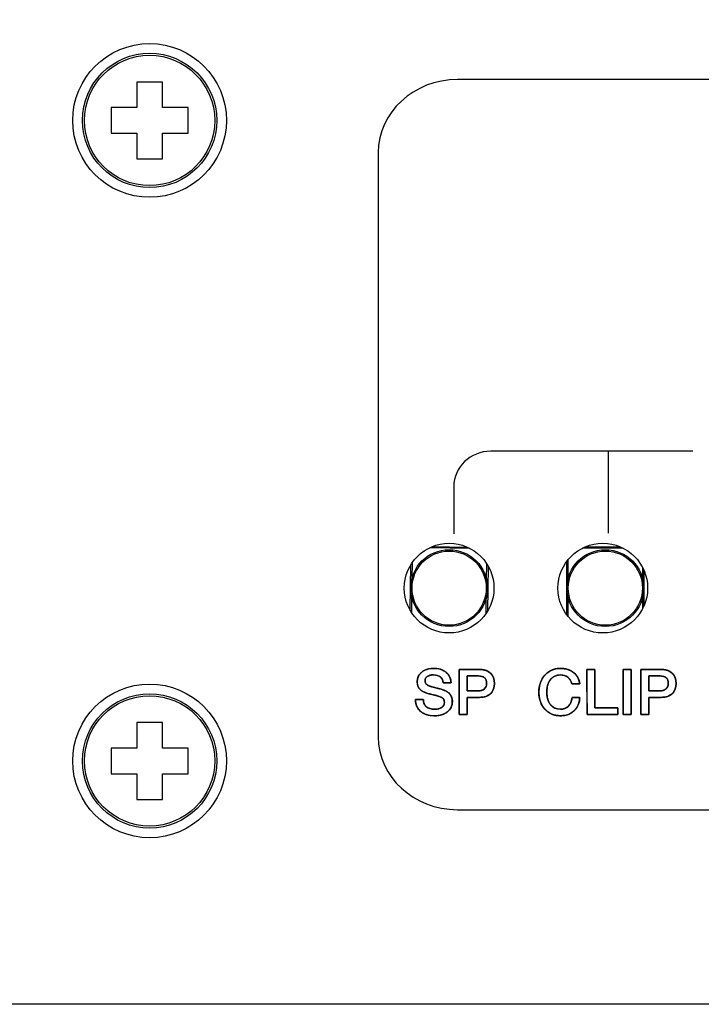
# Model space of a CAD drawing. Units: millimetres. Extents: x 5 to 821, y 20 to 574.
# Drawn here: x 82 to 109, y 449 to 488 of the extents above; entities that cross this region are included whole.
import ezdxf
from ezdxf.enums import TextEntityAlignment as Align

# ---------------------------------------------------------------- set-up
doc = ezdxf.new("R2010")
doc.units = ezdxf.units.MM
for name, color, linetype in [('02-0190-0102_GUI', 7, 'Continuous'), ('CARGOL_DIN965_M3', 7, 'Continuous'), ('CARÀTULA_EGPA2-2', 7, 'Continuous'), ('Default', 7, 'Continuous'), ('Seri', 7, 'Continuous')]:
    doc.layers.add(name, color=color, linetype=linetype)
doc.styles.add('SEACAD_Solid_Edge_ISO', font='txt')
doc.styles.add('SEACAD_Solid_Edge_ISOI', font='seisoi.ttf')
doc.dimstyles.new('UNE', dxfattribs={"dimtxt": 7, "dimasz": 7, "dimexe": 3.5, "dimexo": 0, "dimgap": 1.75, "dimtad": 1, "dimdec": 0, "dimtxsty": 'SEACAD_Solid_Edge_ISO', "dimblk1": '_SE_FILLED', "dimblk2": '_SE_FILLED', "dimsah": 1, "dimcen": 3.5, "dimadec": 0, "dimazin": 0, "dimtfac": 0.7, "dimtdec": 3, "dimtmove": 0, "dimatfit": 3, "dimfxl": 1, "dimarcsym": 0})

# ---------------------------------------------------------------- blocks, each defined once
blk = doc.blocks.new('SE')
at = {"layer": '02-0190-0102_GUI', "color": 7}
for p, q in [((99.96, 466.947), (98.377, 466.969)), ((98.482, 467.016), (99.857, 466.997)), ((104.46, 467.007), (105.834, 467.007)), ((105.939, 466.958), (104.355, 466.958)), ((97.627, 464.529), (97.652, 466.307)), ((97.703, 466.385), (97.694, 465.77)), ((100.61, 465.729), (100.618, 466.345)), ((100.666, 466.265), (100.642, 464.487)), ((103.74, 464.357), (103.74, 466.437)), ((103.789, 466.501), (103.789, 465.749)), ((106.705, 465.749), (106.705, 466.194)), ((106.754, 466.089), (106.754, 464.705)), ((97.684, 465.065), (97.676, 464.45)), ((103.789, 465.045), (103.789, 464.293)), ((106.705, 464.6), (106.705, 465.045)), ((100.591, 464.409), (100.6, 465.025))]:
    blk.add_line(p, q, dxfattribs=at)
at = {"layer": '02-0190-0102_GUI', "color": 7, "linetype": 'Continuous'}
for centre in [(99.147, 465.397), (105.247, 465.397)]:
    blk.add_circle(centre, 1.5, dxfattribs=at)
at = {"layer": '02-0190-0102_GUI', "color": 7}
for centre in [(99.147, 465.397), (105.247, 465.397)]:
    blk.add_circle(centre, 1.448, dxfattribs=at)
at = {"layer": 'CARGOL_DIN965_M3', "color": 7, "linetype": 'Continuous'}
for p, q in [((86.951, 485.151), (86.951, 484.151)), ((87.951, 485.151), (86.951, 485.151)), ((87.951, 484.151), (87.951, 485.151)), ((85.951, 484.151), (85.951, 483.151)), ((86.951, 484.151), (85.951, 484.151)), ((88.951, 484.151), (87.951, 484.151)), ((88.951, 483.151), (88.951, 484.151)), ((85.951, 483.151), (86.951, 483.151)), ((86.951, 483.151), (86.951, 482.151)), ((87.951, 483.151), (88.951, 483.151)), ((87.951, 482.151), (87.951, 483.151)), ((86.951, 482.151), (87.951, 482.151)), ((86.951, 460.151), (86.951, 459.151)), ((87.951, 460.151), (86.951, 460.151)), ((87.951, 459.151), (87.951, 460.151)), ((85.951, 459.151), (85.951, 458.151)), ((86.951, 459.151), (85.951, 459.151)), ((88.951, 459.151), (87.951, 459.151)), ((88.951, 458.151), (88.951, 459.151)), ((85.951, 458.151), (86.951, 458.151)), ((86.951, 458.151), (86.951, 457.151)), ((87.951, 458.151), (88.951, 458.151)), ((87.951, 457.151), (87.951, 458.151)), ((86.951, 457.151), (87.951, 457.151))]:
    blk.add_line(p, q, dxfattribs=at)
for centre, radius in [((87.451, 483.651), 2.623), ((87.451, 483.651), 2.544), ((87.451, 458.651), 2.623), ((87.451, 458.651), 2.544)]:
    blk.add_circle(centre, radius, dxfattribs=at)
at = {"layer": 'CARÀTULA_EGPA2-2', "color": 7, "linetype": 'Continuous'}
blk.add_line((536.252, 449.151), (57.652, 449.151), dxfattribs=at)
for centre, radius in [((87.451, 483.651), 3), ((99.147, 465.397), 1.75), ((105.147, 465.397), 1.75), ((87.451, 458.651), 3)]:
    blk.add_circle(centre, radius, dxfattribs=at)
blk = doc.blocks.new('DMBLK16')
at = {"layer": 'Default', "linetype": 'Continuous'}
for points in [[(62.652, 518.31), (55.652, 517.143), (62.652, 515.977)], [(531.252, 518.31), (531.252, 515.977), (538.252, 517.143)]]:
    blk.add_hatch(color=7, dxfattribs=at).paths.add_polyline_path(points)
at = {"layer": 'Default', "color": 7, "linetype": 'Continuous'}
for p, q in [((55.652, 471.151), (55.652, 520.643)), ((538.252, 491.151), (538.252, 520.643)), ((538.252, 517.143), (55.652, 517.143))]:
    blk.add_line(p, q, dxfattribs=at)
at = {"layer": 'Default', "color": 7, "linetype": 'Continuous', "style": 'SEACAD_Solid_Edge_ISOI'}
blk.add_text('483', height=7, dxfattribs=at).set_placement((290.508, 525.893), align=Align.TOP_LEFT)
blk = doc.blocks.new('_SE_FILLED')
at = {"color": 0}
blk.add_line((0, 0), (-1, 0), dxfattribs=at)
blk.add_solid([(0, 0), (-1, -0.1665), (-1, 0.1665), (0, 0)], dxfattribs=at)

msp = doc.modelspace()

# ---------------------------------------------------------------- linework, layer by layer
at = {"layer": 'Seri', "color": 7, "linetype": 'Continuous'}
for points in [[(99.471, 485.247), (97.768, 485.247), (96.374, 483.965), (96.374, 482.397)], [(168.374, 485.247), (168.374, 485.247), (99.471, 485.247), (99.471, 485.247)], [(96.374, 482.397), (96.374, 482.397), (96.374, 459.597), (96.374, 459.597)], [(100.773, 470.739), (99.978, 470.739), (99.328, 470.116), (99.328, 469.354)], [(108.666, 470.739), (108.666, 470.739), (100.773, 470.739), (100.773, 470.739)], [(105.373, 467.545), (105.373, 469.035), (105.373, 470.048), (105.373, 470.739)], [(99.328, 469.354), (99.328, 469.354), (99.328, 467.521), (99.328, 467.521)], [(99.542, 460.457), (99.542, 460.457), (99.539, 462.22), (99.539, 462.22)], [(99.539, 462.22), (99.539, 462.22), (100.33, 462.22), (100.33, 462.22)], [(100.292, 461.968), (100.292, 461.968), (99.848, 461.968), (99.848, 461.968)], [(99.848, 461.968), (99.848, 461.968), (99.848, 461.385), (99.848, 461.385)], [(104.531, 460.457), (104.531, 460.457), (104.529, 462.22), (104.529, 462.22)], [(104.529, 462.22), (104.529, 462.22), (104.835, 462.22), (104.835, 462.22)], [(104.835, 462.22), (104.835, 462.22), (104.837, 460.723), (104.837, 460.723)], [(105.949, 460.457), (105.949, 460.457), (105.946, 462.22), (105.946, 462.22)], [(105.946, 462.22), (105.946, 462.22), (106.255, 462.22), (106.255, 462.22)], [(106.255, 462.22), (106.255, 462.22), (106.257, 460.457), (106.257, 460.457)], [(106.635, 460.457), (106.635, 460.457), (106.633, 462.22), (106.633, 462.22)], [(106.633, 462.22), (106.633, 462.22), (107.423, 462.22), (107.423, 462.22)], [(107.386, 461.968), (107.386, 461.968), (106.941, 461.968), (106.941, 461.968)], [(106.941, 461.968), (106.941, 461.968), (106.941, 461.385), (106.941, 461.385)], [(99.221, 461.699), (99.221, 461.699), (98.91, 461.699), (98.91, 461.699)], [(104.245, 461.659), (104.245, 461.659), (103.936, 461.659), (103.936, 461.659)], [(99.848, 461.385), (99.848, 461.385), (100.288, 461.385), (100.288, 461.385)], [(106.941, 461.385), (106.941, 461.385), (107.381, 461.385), (107.381, 461.385)], [(97.833, 461.032), (97.833, 461.032), (97.833, 461.044), (97.833, 461.044)], [(97.833, 461.044), (97.833, 461.044), (98.142, 461.044), (98.142, 461.044)], [(99.848, 461.133), (99.848, 461.133), (99.848, 460.457), (99.848, 460.457)], [(100.322, 461.133), (100.322, 461.133), (99.848, 461.133), (99.848, 461.133)], [(103.946, 461.128), (103.946, 461.128), (104.245, 461.128), (104.245, 461.128)], [(106.941, 461.133), (106.941, 461.133), (106.941, 460.457), (106.941, 460.457)], [(107.415, 461.133), (107.415, 461.133), (106.941, 461.133), (106.941, 461.133)], [(99.848, 460.457), (99.848, 460.457), (99.542, 460.457), (99.542, 460.457)], [(105.734, 460.457), (105.734, 460.457), (104.531, 460.457), (104.531, 460.457)], [(104.837, 460.723), (104.837, 460.723), (105.734, 460.723), (105.734, 460.723)], [(105.734, 460.723), (105.734, 460.723), (105.734, 460.457), (105.734, 460.457)], [(106.257, 460.457), (106.257, 460.457), (105.949, 460.457), (105.949, 460.457)], [(106.941, 460.457), (106.941, 460.457), (106.635, 460.457), (106.635, 460.457)], [(96.374, 459.597), (96.374, 458.03), (97.768, 456.747), (99.471, 456.747)], [(99.471, 456.747), (99.471, 456.747), (168.374, 456.747), (168.374, 456.747)]]:
    msp.add_open_spline(points, degree=3, dxfattribs=at)
for points, degree, knots in [([(99.273, 460.965), (99.259, 460.838), (99.216, 460.725), (99.146, 460.626), (99.048, 460.542), (98.93, 460.478), (98.794, 460.436), (98.639, 460.416), (98.466, 460.419), (98.304, 460.446), (98.164, 460.498), (98.044, 460.574), (97.948, 460.671), (97.881, 460.785), (97.843, 460.915), (97.833, 461.032), (97.833, 461.035), (97.833, 461.04), (97.833, 461.044), (97.847, 461.044), (97.942, 461.044), (98.063, 461.044), (98.138, 461.044), (98.146, 460.974), (98.166, 460.894), (98.201, 460.826), (98.252, 460.769), (98.325, 460.72), (98.413, 460.687), (98.519, 460.67), (98.627, 460.667), (98.71, 460.676), (98.782, 460.696), (98.844, 460.726), (98.895, 460.766), (98.932, 460.814), (98.954, 460.871), (98.961, 460.936), (98.957, 460.995), (98.942, 461.044), (98.917, 461.084), (98.877, 461.116), (98.799, 461.155), (98.688, 461.193), (98.544, 461.231), (98.377, 461.27), (98.234, 461.314), (98.119, 461.365), (98.033, 461.421), (97.973, 461.485), (97.93, 461.562), (97.906, 461.652), (97.9, 461.757), (97.917, 461.875), (97.96, 461.98), (98.029, 462.072), (98.123, 462.15), (98.235, 462.208), (98.363, 462.245), (98.507, 462.261), (98.664, 462.255), (98.807, 462.227), (98.933, 462.176), (99.04, 462.102), (99.125, 462.01), (99.184, 461.904), (99.215, 461.786), (99.214, 461.699), (99.129, 461.699), (99.006, 461.699), (98.918, 461.699), (98.907, 461.747), (98.89, 461.816), (98.86, 461.876), (98.815, 461.925), (98.756, 461.964), (98.686, 461.991), (98.604, 462.006), (98.514, 462.01), (98.441, 462.003), (98.376, 461.988), (98.32, 461.964), (98.273, 461.932), (98.239, 461.892), (98.217, 461.845), (98.208, 461.791), (98.214, 461.731), (98.235, 461.678), (98.272, 461.633), (98.325, 461.597), (98.391, 461.569), (98.488, 461.538), (98.615, 461.504), (98.768, 461.467), (98.906, 461.425), (99.02, 461.376), (99.11, 461.321), (99.18, 461.254), (99.232, 461.172), (99.262, 461.076), (99.273, 460.965)], 1, [0, 0, 0.013176, 0.025572, 0.038013, 0.051257, 0.065072, 0.079724, 0.095713, 0.113533, 0.130341, 0.145737, 0.160344, 0.1744, 0.187952, 0.201833, 0.213952, 0.214249, 0.214744, 0.215139, 0.216609, 0.226304, 0.238772, 0.246524, 0.253777, 0.262237, 0.270143, 0.278028, 0.286962, 0.29669, 0.307658, 0.318773, 0.327342, 0.335052, 0.342126, 0.348759, 0.354983, 0.361225, 0.367937, 0.374075, 0.379357, 0.384122, 0.389406, 0.398363, 0.410425, 0.425703, 0.443317, 0.458786, 0.471653, 0.482165, 0.491247, 0.500277, 0.509819, 0.520617, 0.532881, 0.544541, 0.556353, 0.568916, 0.581858, 0.595529, 0.610397, 0.62659, 0.641592, 0.655509, 0.668928, 0.681785, 0.694152, 0.706786, 0.715703, 0.724419, 0.737051, 0.746047, 0.751164, 0.758449, 0.765307, 0.772191, 0.779403, 0.787141, 0.795725, 0.804944, 0.812535, 0.819375, 0.825635, 0.831479, 0.836882, 0.84218, 0.847785, 0.853986, 0.859866, 0.865874, 0.872406, 0.879825, 0.89026, 0.903757, 0.919891, 0.934731, 0.947466, 0.958293, 0.968275, 0.978233, 0.988617, 1, 1]), ([(98.142, 461.044), (98.142, 460.927), (98.177, 460.837), (98.248, 460.773), (98.325, 460.702), (98.44, 460.667), (98.594, 460.667), (98.707, 460.667), (98.797, 460.69), (98.863, 460.738), (98.929, 460.786), (98.961, 460.853), (98.961, 460.938), (98.961, 461.017), (98.938, 461.073), (98.892, 461.106), (98.826, 461.154), (98.686, 461.201), (98.47, 461.248), (98.254, 461.295), (98.105, 461.356), (98.023, 461.43), (97.941, 461.504), (97.9, 461.607), (97.9, 461.738), (97.9, 461.895), (97.959, 462.021), (98.079, 462.117), (98.198, 462.214), (98.354, 462.262), (98.547, 462.262), (98.751, 462.262), (98.914, 462.21), (99.037, 462.105), (99.159, 462), (99.221, 461.865), (99.221, 461.699)], 3, [0, 0, 0, 0, 0.083333, 0.083333, 0.083333, 0.166667, 0.166667, 0.166667, 0.25, 0.25, 0.25, 0.333333, 0.333333, 0.333333, 0.416667, 0.416667, 0.416667, 0.5, 0.5, 0.5, 0.583333, 0.583333, 0.583333, 0.666667, 0.666667, 0.666667, 0.75, 0.75, 0.75, 0.833333, 0.833333, 0.833333, 0.916667, 0.916667, 0.916667, 1, 1, 1, 1]), ([(98.91, 461.699), (98.91, 461.798), (98.877, 461.874), (98.811, 461.928), (98.745, 461.983), (98.652, 462.01), (98.532, 462.01), (98.433, 462.01), (98.354, 461.99), (98.296, 461.949), (98.238, 461.909), (98.208, 461.853), (98.208, 461.78), (98.208, 461.701), (98.245, 461.641), (98.319, 461.6), (98.379, 461.567), (98.507, 461.528), (98.705, 461.483), (98.902, 461.437), (99.045, 461.378), (99.132, 461.304), (99.226, 461.223), (99.273, 461.11), (99.273, 460.965)], 3, [0, 0, 0, 0, 0.125, 0.125, 0.125, 0.25, 0.25, 0.25, 0.375, 0.375, 0.375, 0.5, 0.5, 0.5, 0.625, 0.625, 0.625, 0.75, 0.75, 0.75, 0.875, 0.875, 0.875, 1, 1, 1, 1]), ([(99.848, 461.133), (99.848, 461.118), (99.848, 461.075), (99.848, 461.012), (99.848, 460.933), (99.848, 460.846), (99.848, 460.754), (99.848, 460.666), (99.848, 460.586), (99.848, 460.521), (99.848, 460.476), (99.848, 460.457), (99.842, 460.457), (99.824, 460.457), (99.797, 460.457), (99.762, 460.457), (99.722, 460.457), (99.681, 460.457), (99.641, 460.457), (99.604, 460.457), (99.574, 460.457), (99.552, 460.457), (99.542, 460.457), (99.542, 460.481), (99.542, 460.578), (99.541, 460.732), (99.541, 460.93), (99.541, 461.154), (99.54, 461.391), (99.54, 461.624), (99.54, 461.839), (99.54, 462.019), (99.539, 462.15), (99.539, 462.215), (99.548, 462.22), (99.587, 462.22), (99.654, 462.22), (99.741, 462.22), (99.84, 462.22), (99.946, 462.22), (100.051, 462.22), (100.149, 462.22), (100.232, 462.22), (100.293, 462.22), (100.326, 462.22), (100.357, 462.219), (100.405, 462.217), (100.45, 462.212), (100.494, 462.205), (100.536, 462.196), (100.576, 462.184), (100.613, 462.17), (100.649, 462.154), (100.683, 462.136), (100.715, 462.115), (100.745, 462.092), (100.773, 462.066), (100.798, 462.039), (100.821, 462.01), (100.841, 461.979), (100.859, 461.946), (100.875, 461.911), (100.888, 461.875), (100.898, 461.836), (100.906, 461.796), (100.911, 461.754), (100.914, 461.709), (100.915, 461.663), (100.913, 461.617), (100.908, 461.573), (100.901, 461.532), (100.891, 461.492), (100.879, 461.454), (100.865, 461.418), (100.848, 461.384), (100.829, 461.352), (100.807, 461.322), (100.782, 461.294), (100.755, 461.268), (100.726, 461.245), (100.695, 461.223), (100.662, 461.204), (100.626, 461.187), (100.588, 461.173), (100.548, 461.161), (100.506, 461.15), (100.462, 461.143), (100.416, 461.137), (100.367, 461.134), (100.322, 461.133), (100.309, 461.133), (100.277, 461.133), (100.231, 461.133), (100.175, 461.133), (100.113, 461.133), (100.05, 461.133), (99.988, 461.133), (99.933, 461.133), (99.889, 461.133), (99.859, 461.133), (99.848, 461.133)], 1, [0, 0, 0.002651, 0.009927, 0.020812, 0.034292, 0.049351, 0.064975, 0.080147, 0.093852, 0.105076, 0.112803, 0.116018, 0.116974, 0.120056, 0.124824, 0.130817, 0.137575, 0.14464, 0.151551, 0.15785, 0.163077, 0.166773, 0.168477, 0.172716, 0.189227, 0.215733, 0.249587, 0.288145, 0.328761, 0.368789, 0.405583, 0.436498, 0.458889, 0.470108, 0.471724, 0.478553, 0.489993, 0.504858, 0.521962, 0.540121, 0.558148, 0.574857, 0.589063, 0.599581, 0.605224, 0.610549, 0.618741, 0.626624, 0.634221, 0.641559, 0.648666, 0.655574, 0.662318, 0.668934, 0.675461, 0.68194, 0.688402, 0.694803, 0.701167, 0.707539, 0.713964, 0.720485, 0.727144, 0.73398, 0.74103, 0.748326, 0.755899, 0.763815, 0.771697, 0.779267, 0.786555, 0.79359, 0.800407, 0.807045, 0.813544, 0.819949, 0.826306, 0.83266, 0.839059, 0.845497, 0.851998, 0.858606, 0.865362, 0.872305, 0.879469, 0.886888, 0.894591, 0.902604, 0.910949, 0.918688, 0.920941, 0.926356, 0.934223, 0.943829, 0.954462, 0.965412, 0.975966, 0.985414, 0.993043, 0.998142, 1, 1]), ([(99.848, 461.385), (99.854, 461.385), (99.871, 461.385), (99.898, 461.385), (99.932, 461.385), (99.972, 461.385), (100.015, 461.385), (100.061, 461.385), (100.107, 461.385), (100.152, 461.385), (100.193, 461.385), (100.228, 461.385), (100.257, 461.385), (100.278, 461.385), (100.287, 461.385), (100.302, 461.385), (100.322, 461.386), (100.342, 461.388), (100.36, 461.39), (100.379, 461.393), (100.396, 461.397), (100.413, 461.402), (100.43, 461.407), (100.445, 461.414), (100.461, 461.421), (100.475, 461.428), (100.489, 461.437), (100.502, 461.446), (100.515, 461.456), (100.527, 461.466), (100.539, 461.478), (100.549, 461.489), (100.559, 461.502), (100.567, 461.515), (100.575, 461.528), (100.582, 461.543), (100.589, 461.557), (100.594, 461.573), (100.599, 461.589), (100.602, 461.605), (100.605, 461.622), (100.607, 461.64), (100.608, 461.658), (100.609, 461.677), (100.608, 461.698), (100.607, 461.717), (100.605, 461.736), (100.602, 461.755), (100.598, 461.772), (100.594, 461.789), (100.589, 461.805), (100.583, 461.82), (100.577, 461.835), (100.569, 461.848), (100.561, 461.861), (100.552, 461.873), (100.543, 461.884), (100.532, 461.895), (100.521, 461.905), (100.509, 461.914), (100.496, 461.922), (100.483, 461.93), (100.468, 461.937), (100.453, 461.943), (100.437, 461.949), (100.42, 461.953), (100.403, 461.958), (100.384, 461.961), (100.365, 461.964), (100.345, 461.966), (100.324, 461.967), (100.302, 461.968), (100.29, 461.968), (100.277, 461.968), (100.254, 461.968), (100.223, 461.968), (100.185, 461.968), (100.142, 461.968), (100.097, 461.968), (100.05, 461.968), (100.004, 461.968), (99.961, 461.968), (99.922, 461.968), (99.89, 461.968), (99.866, 461.968), (99.851, 461.968), (99.848, 461.967), (99.848, 461.955), (99.848, 461.928), (99.848, 461.89), (99.848, 461.842), (99.848, 461.788), (99.848, 461.729), (99.848, 461.668), (99.848, 461.607), (99.848, 461.549), (99.848, 461.497), (99.848, 461.451), (99.848, 461.416), (99.848, 461.393), (99.848, 461.385)], 1, [0, 0, 0.002512, 0.009556, 0.020395, 0.03429, 0.050504, 0.0683, 0.086938, 0.105682, 0.123793, 0.140534, 0.155167, 0.166954, 0.175158, 0.17904, 0.185233, 0.193402, 0.201344, 0.209073, 0.216604, 0.223952, 0.231133, 0.238166, 0.245071, 0.251867, 0.258576, 0.265219, 0.271821, 0.278403, 0.284981, 0.291491, 0.297936, 0.304344, 0.31074, 0.317153, 0.323609, 0.330136, 0.336759, 0.343502, 0.350388, 0.357441, 0.36468, 0.372123, 0.379905, 0.388302, 0.396397, 0.404205, 0.411739, 0.419017, 0.426057, 0.432879, 0.439507, 0.445965, 0.452279, 0.458478, 0.464592, 0.470652, 0.476691, 0.482743, 0.48887, 0.495104, 0.501474, 0.508005, 0.514722, 0.521647, 0.528802, 0.536204, 0.543871, 0.551817, 0.560056, 0.5686, 0.57746, 0.582203, 0.587454, 0.59686, 0.609677, 0.625158, 0.642558, 0.66113, 0.680128, 0.698807, 0.71642, 0.732221, 0.745464, 0.755404, 0.761293, 0.762637, 0.767784, 0.77866, 0.794287, 0.813687, 0.835881, 0.859893, 0.884742, 0.909452, 0.933044, 0.95454, 0.972961, 0.987331, 0.99667, 1, 1]), ([(100.288, 461.385), (100.386, 461.385), (100.465, 461.411), (100.522, 461.462), (100.58, 461.513), (100.609, 461.584), (100.609, 461.674), (100.609, 461.774), (100.583, 461.849), (100.531, 461.896), (100.479, 461.944), (100.399, 461.968), (100.292, 461.968)], 3, [0, 0, 0, 0, 0.25, 0.25, 0.25, 0.5, 0.5, 0.5, 0.75, 0.75, 0.75, 1, 1, 1, 1]), ([(100.33, 462.22), (100.514, 462.22), (100.658, 462.172), (100.76, 462.078), (100.863, 461.983), (100.915, 461.85), (100.915, 461.679), (100.915, 461.503), (100.864, 461.368), (100.762, 461.274), (100.66, 461.18), (100.513, 461.133), (100.322, 461.133)], 3, [0, 0, 0, 0, 0.25, 0.25, 0.25, 0.5, 0.5, 0.5, 0.75, 0.75, 0.75, 1, 1, 1, 1]), ([(104.245, 461.128), (104.245, 460.921), (104.174, 460.75), (104.034, 460.616), (103.893, 460.482), (103.714, 460.415), (103.497, 460.415), (103.25, 460.415), (103.047, 460.5), (102.889, 460.671), (102.731, 460.843), (102.652, 461.062), (102.652, 461.331), (102.652, 461.602), (102.73, 461.826), (102.887, 462), (103.043, 462.175), (103.244, 462.262), (103.489, 462.262), (103.698, 462.262), (103.871, 462.208), (104.009, 462.1), (104.146, 461.992), (104.225, 461.845), (104.245, 461.659)], 3, [0, 0, 0, 0, 0.125, 0.125, 0.125, 0.25, 0.25, 0.25, 0.375, 0.375, 0.375, 0.5, 0.5, 0.5, 0.625, 0.625, 0.625, 0.75, 0.75, 0.75, 0.875, 0.875, 0.875, 1, 1, 1, 1]), ([(102.961, 461.338), (102.965, 461.238), (102.977, 461.146), (102.998, 461.06), (103.027, 460.981), (103.065, 460.908), (103.111, 460.843), (103.164, 460.787), (103.222, 460.742), (103.286, 460.707), (103.356, 460.683), (103.432, 460.67), (103.509, 460.667), (103.571, 460.672), (103.629, 460.684), (103.682, 460.704), (103.732, 460.731), (103.778, 460.764), (103.819, 460.805), (103.855, 460.852), (103.886, 460.903), (103.91, 460.96), (103.929, 461.023), (103.942, 461.09), (103.951, 461.128), (103.993, 461.128), (104.06, 461.128), (104.135, 461.128), (104.201, 461.128), (104.241, 461.128), (104.243, 461.067), (104.229, 460.968), (104.204, 460.876), (104.166, 460.79), (104.116, 460.71), (104.054, 460.636), (103.981, 460.571), (103.902, 460.516), (103.815, 460.473), (103.722, 460.442), (103.622, 460.423), (103.516, 460.415), (103.395, 460.42), (103.28, 460.439), (103.172, 460.474), (103.071, 460.523), (102.979, 460.587), (102.894, 460.666), (102.819, 460.757), (102.758, 460.857), (102.711, 460.965), (102.678, 461.081), (102.658, 461.206), (102.652, 461.339), (102.66, 461.473), (102.681, 461.598), (102.715, 461.715), (102.764, 461.824), (102.825, 461.924), (102.901, 462.016), (102.986, 462.094), (103.078, 462.158), (103.179, 462.206), (103.287, 462.24), (103.403, 462.258), (103.52, 462.261), (103.622, 462.254), (103.717, 462.237), (103.807, 462.211), (103.89, 462.176), (103.967, 462.131), (104.037, 462.077), (104.098, 462.016), (104.148, 461.948), (104.189, 461.873), (104.219, 461.791), (104.239, 461.703), (104.238, 461.659), (104.193, 461.659), (104.123, 461.659), (104.045, 461.659), (103.978, 461.659), (103.939, 461.659), (103.913, 461.732), (103.865, 461.828), (103.802, 461.904), (103.725, 461.959), (103.633, 461.994), (103.526, 462.009), (103.436, 462.007), (103.359, 461.994), (103.288, 461.97), (103.223, 461.936), (103.164, 461.891), (103.111, 461.836), (103.065, 461.771), (103.027, 461.699), (102.998, 461.62), (102.977, 461.533), (102.965, 461.44), (102.961, 461.338)], 1, [0, 0, 0.011251, 0.021808, 0.031772, 0.041264, 0.050422, 0.059399, 0.068058, 0.076391, 0.084615, 0.092954, 0.101625, 0.110301, 0.117278, 0.123927, 0.130363, 0.136716, 0.143118, 0.149681, 0.156313, 0.163069, 0.170059, 0.177385, 0.185133, 0.189545, 0.194191, 0.201755, 0.210253, 0.217701, 0.222114, 0.229005, 0.240243, 0.251053, 0.261645, 0.272245, 0.283075, 0.294137, 0.305015, 0.315876, 0.326928, 0.338368, 0.350377, 0.363968, 0.377191, 0.389964, 0.402555, 0.415245, 0.428306, 0.441556, 0.454688, 0.467948, 0.481579, 0.495803, 0.510824, 0.525919, 0.540242, 0.553985, 0.567365, 0.58062, 0.593975, 0.607024, 0.619687, 0.632244, 0.644987, 0.658192, 0.671427, 0.682909, 0.693826, 0.704303, 0.714477, 0.724498, 0.734479, 0.744191, 0.753732, 0.763301, 0.773091, 0.783287, 0.788232, 0.793267, 0.801195, 0.809967, 0.817534, 0.821845, 0.830577, 0.84266, 0.853727, 0.864444, 0.875541, 0.887679, 0.897853, 0.906665, 0.915102, 0.923376, 0.931709, 0.940319, 0.949235, 0.95837, 0.96788, 0.977911, 0.988583, 1, 1]), ([(103.936, 461.659), (103.875, 461.893), (103.729, 462.01), (103.499, 462.01), (103.333, 462.01), (103.201, 461.949), (103.105, 461.828), (103.009, 461.707), (102.961, 461.544), (102.961, 461.338)], 3, [0, 0, 0, 0, 0.333333, 0.333333, 0.333333, 0.666667, 0.666667, 0.666667, 1, 1, 1, 1]), ([(104.835, 462.22), (104.835, 462.204), (104.835, 462.16), (104.835, 462.092), (104.835, 462.003), (104.835, 461.897), (104.836, 461.778), (104.836, 461.65), (104.836, 461.516), (104.836, 461.382), (104.837, 461.25), (104.837, 461.125), (104.837, 461.01), (104.837, 460.909), (104.837, 460.826), (104.837, 460.765), (104.837, 460.73), (104.838, 460.723), (104.854, 460.723), (104.885, 460.723), (104.931, 460.723), (104.988, 460.723), (105.054, 460.723), (105.127, 460.723), (105.205, 460.723), (105.286, 460.723), (105.366, 460.723), (105.444, 460.723), (105.517, 460.723), (105.583, 460.723), (105.641, 460.723), (105.686, 460.723), (105.717, 460.723), (105.733, 460.723), (105.734, 460.722), (105.734, 460.716), (105.734, 460.705), (105.734, 460.69), (105.734, 460.672), (105.734, 460.652), (105.734, 460.629), (105.734, 460.606), (105.734, 460.582), (105.734, 460.558), (105.734, 460.535), (105.734, 460.514), (105.734, 460.495), (105.734, 460.479), (105.734, 460.467), (105.734, 460.459), (105.734, 460.457), (105.721, 460.457), (105.686, 460.457), (105.631, 460.457), (105.559, 460.457), (105.474, 460.457), (105.378, 460.457), (105.276, 460.457), (105.169, 460.457), (105.06, 460.457), (104.954, 460.457), (104.854, 460.457), (104.761, 460.457), (104.68, 460.457), (104.614, 460.457), (104.565, 460.457), (104.537, 460.457), (104.531, 460.459), (104.531, 460.489), (104.531, 460.551), (104.531, 460.64), (104.531, 460.752), (104.531, 460.883), (104.53, 461.027), (104.53, 461.18), (104.53, 461.338), (104.53, 461.496), (104.53, 461.65), (104.529, 461.794), (104.529, 461.924), (104.529, 462.036), (104.529, 462.126), (104.529, 462.188), (104.529, 462.218), (104.53, 462.22), (104.537, 462.22), (104.55, 462.22), (104.567, 462.22), (104.587, 462.22), (104.611, 462.22), (104.637, 462.22), (104.664, 462.22), (104.691, 462.22), (104.718, 462.22), (104.744, 462.22), (104.769, 462.22), (104.791, 462.22), (104.809, 462.22), (104.823, 462.22), (104.832, 462.22), (104.835, 462.22)], 1, [0, 0, 0.002618, 0.010034, 0.021596, 0.036648, 0.054535, 0.074604, 0.0962, 0.118669, 0.141355, 0.163606, 0.184765, 0.20418, 0.221195, 0.235156, 0.245409, 0.251299, 0.252492, 0.255062, 0.260375, 0.268041, 0.277667, 0.288861, 0.30123, 0.314384, 0.32793, 0.341475, 0.354629, 0.366999, 0.378192, 0.387818, 0.395484, 0.400798, 0.403367, 0.403643, 0.404693, 0.40652, 0.409008, 0.412041, 0.415501, 0.419272, 0.423237, 0.42728, 0.431284, 0.435133, 0.43871, 0.441898, 0.44458, 0.446641, 0.447962, 0.448429, 0.450532, 0.456493, 0.465783, 0.477879, 0.492254, 0.508381, 0.525736, 0.543792, 0.562023, 0.579904, 0.596908, 0.612509, 0.626183, 0.637402, 0.645641, 0.650374, 0.651386, 0.656441, 0.666893, 0.681971, 0.700904, 0.722922, 0.747253, 0.773126, 0.79977, 0.826415, 0.852288, 0.876619, 0.898636, 0.91757, 0.932648, 0.9431, 0.948155, 0.948582, 0.949787, 0.951885, 0.954741, 0.958223, 0.962195, 0.966525, 0.971077, 0.975719, 0.980316, 0.984735, 0.988842, 0.992501, 0.995581, 0.997947, 0.999464, 1, 1]), ([(106.257, 460.457), (106.256, 460.457), (106.252, 460.457), (106.245, 460.457), (106.236, 460.457), (106.225, 460.457), (106.212, 460.457), (106.198, 460.457), (106.183, 460.457), (106.166, 460.457), (106.149, 460.457), (106.131, 460.457), (106.112, 460.457), (106.094, 460.457), (106.075, 460.457), (106.057, 460.457), (106.04, 460.457), (106.023, 460.457), (106.008, 460.457), (105.993, 460.457), (105.981, 460.457), (105.97, 460.457), (105.961, 460.457), (105.954, 460.457), (105.95, 460.457), (105.949, 460.457), (105.949, 460.465), (105.949, 460.489), (105.948, 460.527), (105.948, 460.578), (105.948, 460.64), (105.948, 460.713), (105.948, 460.794), (105.948, 460.883), (105.948, 460.978), (105.948, 461.077), (105.948, 461.18), (105.947, 461.285), (105.947, 461.391), (105.947, 461.496), (105.947, 461.599), (105.947, 461.699), (105.947, 461.794), (105.947, 461.883), (105.946, 461.964), (105.946, 462.036), (105.946, 462.099), (105.946, 462.15), (105.946, 462.188), (105.946, 462.212), (105.946, 462.22), (105.948, 462.22), (105.952, 462.22), (105.958, 462.22), (105.967, 462.22), (105.978, 462.22), (105.991, 462.22), (106.005, 462.22), (106.021, 462.22), (106.037, 462.22), (106.055, 462.22), (106.073, 462.22), (106.091, 462.22), (106.11, 462.22), (106.128, 462.22), (106.146, 462.22), (106.164, 462.22), (106.18, 462.22), (106.196, 462.22), (106.21, 462.22), (106.223, 462.22), (106.234, 462.22), (106.242, 462.22), (106.249, 462.22), (106.253, 462.22), (106.255, 462.22), (106.255, 462.212), (106.255, 462.188), (106.255, 462.15), (106.255, 462.099), (106.255, 462.036), (106.255, 461.964), (106.255, 461.883), (106.255, 461.794), (106.255, 461.699), (106.256, 461.599), (106.256, 461.496), (106.256, 461.391), (106.256, 461.285), (106.256, 461.18), (106.256, 461.077), (106.257, 460.978), (106.257, 460.883), (106.257, 460.794), (106.257, 460.713), (106.257, 460.64), (106.257, 460.578), (106.257, 460.527), (106.257, 460.489), (106.257, 460.465), (106.257, 460.457)], 1, [0, 0, 0.000348, 0.001354, 0.002961, 0.005111, 0.007748, 0.010814, 0.014251, 0.018004, 0.022013, 0.026223, 0.030577, 0.035016, 0.039483, 0.043922, 0.048275, 0.052485, 0.056495, 0.060247, 0.063685, 0.066751, 0.069387, 0.071538, 0.073144, 0.074151, 0.074499, 0.076487, 0.082233, 0.09141, 0.103692, 0.118752, 0.136263, 0.155898, 0.17733, 0.200233, 0.224279, 0.249143, 0.274497, 0.300014, 0.325368, 0.350231, 0.374278, 0.397181, 0.418613, 0.438248, 0.455759, 0.470818, 0.4831, 0.492278, 0.498024, 0.500012, 0.50036, 0.501366, 0.502972, 0.505122, 0.507757, 0.510822, 0.514259, 0.51801, 0.522018, 0.526227, 0.530579, 0.535016, 0.539482, 0.54392, 0.548271, 0.55248, 0.556489, 0.56024, 0.563676, 0.566741, 0.569377, 0.571527, 0.573133, 0.574139, 0.574486, 0.576474, 0.582221, 0.591398, 0.60368, 0.61874, 0.636251, 0.655886, 0.677318, 0.700221, 0.724267, 0.749131, 0.774485, 0.800002, 0.825356, 0.850219, 0.874266, 0.897169, 0.918601, 0.938236, 0.955747, 0.970806, 0.983088, 0.992266, 0.998012, 1, 1]), ([(106.941, 461.133), (106.941, 461.118), (106.941, 461.075), (106.941, 461.012), (106.941, 460.933), (106.941, 460.846), (106.941, 460.754), (106.941, 460.666), (106.941, 460.586), (106.941, 460.521), (106.941, 460.476), (106.941, 460.457), (106.936, 460.457), (106.918, 460.457), (106.89, 460.457), (106.855, 460.457), (106.816, 460.457), (106.774, 460.457), (106.734, 460.457), (106.697, 460.457), (106.667, 460.457), (106.645, 460.457), (106.635, 460.457), (106.635, 460.481), (106.635, 460.578), (106.635, 460.732), (106.634, 460.93), (106.634, 461.154), (106.634, 461.391), (106.633, 461.624), (106.633, 461.839), (106.633, 462.019), (106.633, 462.15), (106.633, 462.215), (106.641, 462.22), (106.681, 462.22), (106.747, 462.22), (106.834, 462.22), (106.934, 462.22), (107.04, 462.22), (107.145, 462.22), (107.242, 462.22), (107.325, 462.22), (107.386, 462.22), (107.419, 462.22), (107.45, 462.219), (107.498, 462.217), (107.544, 462.212), (107.587, 462.205), (107.629, 462.196), (107.669, 462.184), (107.707, 462.17), (107.742, 462.154), (107.776, 462.136), (107.808, 462.115), (107.838, 462.092), (107.866, 462.066), (107.891, 462.039), (107.914, 462.01), (107.935, 461.979), (107.953, 461.946), (107.968, 461.911), (107.981, 461.875), (107.991, 461.836), (107.999, 461.796), (108.005, 461.754), (108.007, 461.709), (108.008, 461.663), (108.006, 461.617), (108.001, 461.573), (107.994, 461.532), (107.985, 461.492), (107.973, 461.454), (107.958, 461.418), (107.941, 461.384), (107.922, 461.352), (107.9, 461.322), (107.876, 461.294), (107.849, 461.268), (107.82, 461.245), (107.788, 461.223), (107.755, 461.204), (107.719, 461.187), (107.682, 461.173), (107.642, 461.161), (107.6, 461.15), (107.555, 461.143), (107.509, 461.137), (107.46, 461.134), (107.415, 461.133), (107.402, 461.133), (107.371, 461.133), (107.325, 461.133), (107.269, 461.133), (107.207, 461.133), (107.143, 461.133), (107.081, 461.133), (107.026, 461.133), (106.982, 461.133), (106.952, 461.133), (106.941, 461.133)], 1, [0, 0, 0.002651, 0.009927, 0.020812, 0.034292, 0.049351, 0.064975, 0.080147, 0.093852, 0.105076, 0.112803, 0.116018, 0.116974, 0.120056, 0.124824, 0.130817, 0.137575, 0.14464, 0.151551, 0.15785, 0.163077, 0.166773, 0.168477, 0.172716, 0.189227, 0.215733, 0.249587, 0.288145, 0.328761, 0.368789, 0.405583, 0.436498, 0.458889, 0.470108, 0.471724, 0.478553, 0.489993, 0.504858, 0.521962, 0.540121, 0.558148, 0.574857, 0.589063, 0.599581, 0.605224, 0.610549, 0.618741, 0.626624, 0.634221, 0.641559, 0.648666, 0.655574, 0.662318, 0.668934, 0.675461, 0.68194, 0.688402, 0.694803, 0.701167, 0.707539, 0.713964, 0.720485, 0.727144, 0.73398, 0.74103, 0.748326, 0.755899, 0.763815, 0.771697, 0.779267, 0.786555, 0.79359, 0.800407, 0.807045, 0.813544, 0.819949, 0.826306, 0.83266, 0.839059, 0.845497, 0.851998, 0.858606, 0.865362, 0.872305, 0.879469, 0.886888, 0.894591, 0.902604, 0.910949, 0.918688, 0.920941, 0.926356, 0.934223, 0.943829, 0.954462, 0.965412, 0.975966, 0.985414, 0.993043, 0.998142, 1, 1]), ([(106.941, 461.385), (106.947, 461.385), (106.965, 461.385), (106.991, 461.385), (107.025, 461.385), (107.065, 461.385), (107.109, 461.385), (107.154, 461.385), (107.2, 461.385), (107.245, 461.385), (107.286, 461.385), (107.322, 461.385), (107.351, 461.385), (107.371, 461.385), (107.38, 461.385), (107.396, 461.385), (107.416, 461.386), (107.435, 461.388), (107.454, 461.39), (107.472, 461.393), (107.49, 461.397), (107.507, 461.402), (107.523, 461.407), (107.539, 461.414), (107.554, 461.421), (107.568, 461.428), (107.582, 461.437), (107.596, 461.446), (107.608, 461.456), (107.621, 461.466), (107.632, 461.478), (107.642, 461.489), (107.652, 461.502), (107.661, 461.515), (107.669, 461.528), (107.676, 461.543), (107.682, 461.557), (107.687, 461.573), (107.692, 461.589), (107.696, 461.605), (107.698, 461.622), (107.7, 461.64), (107.702, 461.658), (107.702, 461.677), (107.701, 461.698), (107.7, 461.717), (107.698, 461.736), (107.695, 461.755), (107.692, 461.772), (107.687, 461.789), (107.682, 461.805), (107.677, 461.82), (107.67, 461.835), (107.663, 461.848), (107.655, 461.861), (107.646, 461.873), (107.636, 461.884), (107.626, 461.895), (107.614, 461.905), (107.602, 461.914), (107.59, 461.922), (107.576, 461.93), (107.562, 461.937), (107.546, 461.943), (107.53, 461.949), (107.513, 461.953), (107.496, 461.958), (107.477, 461.961), (107.458, 461.964), (107.438, 461.966), (107.417, 461.967), (107.395, 461.968), (107.384, 461.968), (107.371, 461.968), (107.348, 461.968), (107.316, 461.968), (107.278, 461.968), (107.236, 461.968), (107.19, 461.968), (107.144, 461.968), (107.098, 461.968), (107.055, 461.968), (107.016, 461.968), (106.983, 461.968), (106.959, 461.968), (106.944, 461.968), (106.941, 461.967), (106.941, 461.955), (106.941, 461.928), (106.941, 461.89), (106.941, 461.842), (106.941, 461.788), (106.941, 461.729), (106.941, 461.668), (106.941, 461.607), (106.941, 461.549), (106.941, 461.497), (106.941, 461.451), (106.941, 461.416), (106.941, 461.393), (106.941, 461.385)], 1, [0, 0, 0.002512, 0.009556, 0.020395, 0.03429, 0.050504, 0.0683, 0.086938, 0.105682, 0.123793, 0.140534, 0.155167, 0.166954, 0.175158, 0.17904, 0.185233, 0.193402, 0.201344, 0.209073, 0.216604, 0.223952, 0.231133, 0.238166, 0.245071, 0.251867, 0.258576, 0.265219, 0.271821, 0.278403, 0.284981, 0.291491, 0.297936, 0.304344, 0.31074, 0.317153, 0.323609, 0.330136, 0.336759, 0.343502, 0.350388, 0.357441, 0.36468, 0.372123, 0.379905, 0.388302, 0.396397, 0.404205, 0.411739, 0.419017, 0.426057, 0.432879, 0.439507, 0.445965, 0.452279, 0.458478, 0.464592, 0.470652, 0.476691, 0.482743, 0.48887, 0.495104, 0.501474, 0.508005, 0.514722, 0.521647, 0.528802, 0.536204, 0.543871, 0.551817, 0.560056, 0.5686, 0.57746, 0.582203, 0.587454, 0.59686, 0.609677, 0.625158, 0.642558, 0.66113, 0.680128, 0.698807, 0.71642, 0.732221, 0.745464, 0.755404, 0.761293, 0.762637, 0.767784, 0.77866, 0.794287, 0.813687, 0.835881, 0.859893, 0.884742, 0.909452, 0.933044, 0.95454, 0.972961, 0.987331, 0.99667, 1, 1]), ([(107.381, 461.385), (107.48, 461.385), (107.558, 461.411), (107.615, 461.462), (107.673, 461.513), (107.702, 461.584), (107.702, 461.674), (107.702, 461.774), (107.676, 461.849), (107.624, 461.896), (107.572, 461.944), (107.493, 461.968), (107.386, 461.968)], 3, [0, 0, 0, 0, 0.25, 0.25, 0.25, 0.5, 0.5, 0.5, 0.75, 0.75, 0.75, 1, 1, 1, 1]), ([(107.423, 462.22), (107.607, 462.22), (107.751, 462.172), (107.854, 462.078), (107.957, 461.983), (108.008, 461.85), (108.008, 461.679), (108.008, 461.503), (107.957, 461.368), (107.855, 461.274), (107.753, 461.18), (107.606, 461.133), (107.415, 461.133)], 3, [0, 0, 0, 0, 0.25, 0.25, 0.25, 0.5, 0.5, 0.5, 0.75, 0.75, 0.75, 1, 1, 1, 1]), ([(102.961, 461.338), (102.961, 461.136), (103.009, 460.973), (103.105, 460.851), (103.201, 460.728), (103.331, 460.667), (103.494, 460.667), (103.621, 460.667), (103.725, 460.708), (103.805, 460.79), (103.886, 460.872), (103.933, 460.985), (103.946, 461.128)], 3, [0, 0, 0, 0, 0.25, 0.25, 0.25, 0.5, 0.5, 0.5, 0.75, 0.75, 0.75, 1, 1, 1, 1]), ([(99.273, 460.965), (99.273, 460.799), (99.208, 460.666), (99.08, 460.565), (98.952, 460.465), (98.782, 460.415), (98.571, 460.415), (98.344, 460.415), (98.164, 460.471), (98.032, 460.584), (97.899, 460.697), (97.833, 460.846), (97.833, 461.032)], 3, [0, 0, 0, 0, 0.25, 0.25, 0.25, 0.5, 0.5, 0.5, 0.75, 0.75, 0.75, 1, 1, 1, 1])]:
    msp.add_open_spline(points, degree=degree, knots=knots, dxfattribs=at)

# ---------------------------------------------------------------- block references
at = {"layer": 'Default'}
msp.add_blockref('SE', (0, 0), dxfattribs=at)

# ---------------------------------------------------------------- dimensions: what is measured, and where the dimension line sits
at = {"layer": 'Default', "color": 7, "linetype": 'Continuous'}
dim = msp.add_linear_dim(base=(55.652, 517.143), p1=(538.252, 491.151), p2=(55.652, 471.151), text='\\A1;<>', dimstyle='UNE', dxfattribs=at)
dim.commit()
dim.dimension.update_dxf_attribs({"geometry": 'DMBLK16', "text_midpoint": (296.952, 517.143), "dimtype": 160})

doc.saveas('drawing.dxf')
